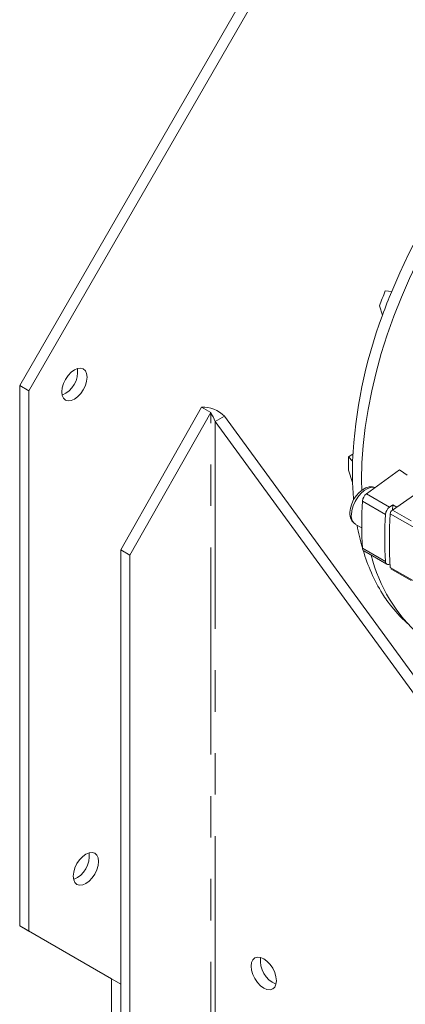
# Model space of a CAD drawing. Units: millimetres. Extents: x 0 to 2100, y 0 to 1485.
# Drawn here: x 172 to 232, y 276 to 427 of the extents above; entities that cross this region are included whole.
import ezdxf

# ---------------------------------------------------------------- set-up
doc = ezdxf.new("R2010")
doc.units = ezdxf.units.MM
doc.header["$LTSCALE"] = 5
doc.linetypes.add('PHANTOM', pattern=[12.7, 6.35, -1.27, 1.27, -1.27, 1.27, -1.27])

msp = doc.modelspace()

# ---------------------------------------------------------------- linework, layer by layer
at = {"color": 7, "linetype": 'Continuous', "lineweight": 15}
for p, q in [((223.145, 458.985), (172.44, 371.16)), ((224.559, 458.168), (173.854, 370.344)), ((229.478, 385.551), (228.489, 385.622)), ((228.064, 381.906), (227.606, 383.344)), ((172.44, 371.16), (173.854, 370.344)), ((172.44, 371.16), (172.44, 288.354)), ((173.854, 370.344), (173.854, 287.537)), ((187.935, 345.981), (200.31, 367.823)), ((201.724, 367.006), (189.349, 345.165)), ((201.724, 367.006), (200.31, 367.823)), ((202.431, 365.605), (203.845, 366.421)), ((271.374, 271.145), (202.431, 365.605)), ((272.788, 271.961), (203.845, 366.421)), ((222.876, 360.233), (223.534, 360.612)), ((223.493, 359.568), (222.876, 360.233)), ((223.493, 356.302), (222.876, 358.191)), ((230.691, 358.201), (225.608, 354.544)), ((224.883, 355.078), (224.858, 356.682)), ((229.581, 352.06), (232.991, 354.409)), ((229.143, 352.503), (229.643, 352.863)), ((229.643, 352.863), (229.591, 352.066)), ((229.643, 352.863), (230.244, 352.516)), ((223.953, 349.863), (224.883, 349.326)), ((187.935, 345.981), (189.349, 345.165)), ((187.935, 345.981), (187.935, 117.758)), ((225.194, 345.801), (228.73, 343.76)), ((189.349, 345.165), (189.349, 116.942)), ((229.228, 343.803), (229.143, 343.766)), ((236.546, 339.068), (229.263, 343.273)), ((229.366, 343.075), (232.47, 341.283)), ((172.44, 288.354), (173.854, 287.537)), ((172.44, 288.354), (186.521, 280.222)), ((173.854, 287.537), (187.935, 279.406)), ((186.521, 280.222), (187.935, 279.406)), ((186.521, 280.222), (186.521, 116.533)), ((187.935, 279.406), (187.935, 115.717))]:
    msp.add_line(p, q, dxfattribs=at)
at = {"color": 8, "linetype": 'PHANTOM', "lineweight": 0}
for p, q in [((201.724, 124.085), (201.724, 367.006)), ((202.431, 365.605), (202.431, 124.085)), ((225.608, 354.544), (229.143, 352.503)), ((224.989, 353.432), (228.524, 351.391)), ((236.546, 347.297), (229.263, 351.501)), ((232.473, 350.391), (229.581, 352.06)), ((224.989, 346.204), (228.524, 344.163))]:
    msp.add_line(p, q, dxfattribs=at)
at = {"color": 7, "linetype": 'Continuous', "lineweight": 15, "flags": 128}
for points in [[(224.858, 356.682), (224.921, 359.295), (225.108, 361.972), (225.42, 364.705), (225.856, 367.485), (226.413, 370.303), (227.091, 373.15), (227.888, 376.018), (228.799, 378.898), (229.824, 381.779), (230.958, 384.654), (232.198, 387.514), (233.541, 390.349), (234.981, 393.15), (236.515, 395.908), (238.137, 398.616), (239.842, 401.263), (241.626, 403.843), (243.482, 406.347), (245.405, 408.767), (247.388, 411.095), (249.426, 413.324), (250.946, 414.886)], [(178.879, 370.168), (178.945, 370.788), (179.139, 371.441), (179.448, 372.085), (179.851, 372.674), (180.32, 373.169), (180.823, 373.536), (181.327, 373.75), (181.796, 373.797), (182.198, 373.672), (182.508, 373.386), (182.702, 372.956), (182.768, 372.413), (182.702, 371.794), (182.508, 371.14), (182.198, 370.497), (181.796, 369.907), (181.327, 369.412), (180.823, 369.045), (180.32, 368.831), (179.851, 368.785), (179.448, 368.909), (179.139, 369.196), (178.945, 369.625), (178.879, 370.168)], [(223.467, 357.92), (223.475, 358.84), (223.493, 359.568)], [(230.691, 358.201), (231.334, 357.765), (231.84, 357.423)], [(223.645, 353.708), (223.635, 353.819), (223.493, 356.302)], [(226.953, 355.494), (226.532, 355.609), (226.039, 355.598), (225.53, 355.456), (225.008, 355.179), (224.498, 354.768), (224.037, 354.252), (223.647, 353.661), (223.346, 353.02), (223.15, 352.357), (223.072, 351.733), (223.071, 351.634)], [(231.876, 334.672), (230.712, 335.803), (229.478, 337.229)], [(180.657, 295.972), (180.723, 296.591), (180.917, 297.245), (181.227, 297.888), (181.629, 298.478), (182.098, 298.973), (182.602, 299.34), (183.105, 299.554), (183.574, 299.6), (183.977, 299.476), (184.286, 299.189), (184.48, 298.76), (184.546, 298.217), (184.48, 297.597), (184.286, 296.944), (183.977, 296.3), (183.574, 295.711), (183.105, 295.216), (182.602, 294.849), (182.098, 294.635), (181.629, 294.588), (181.227, 294.713), (180.917, 294.999), (180.723, 295.429), (180.657, 295.972)], [(207.911, 282.188), (207.977, 282.731), (208.172, 283.161), (208.481, 283.447), (208.883, 283.572), (209.352, 283.525), (209.856, 283.311), (210.359, 282.944), (210.828, 282.449), (211.231, 281.86), (211.54, 281.216), (211.734, 280.563), (211.8, 279.943), (211.734, 279.4), (211.54, 278.971), (211.231, 278.684), (210.828, 278.56), (210.359, 278.606), (209.856, 278.82), (209.352, 279.187), (208.883, 279.683), (208.481, 280.272), (208.172, 280.915), (207.977, 281.569), (207.911, 282.188)]]:
    msp.add_lwpolyline(points, dxfattribs=at)
at = {"color": 8, "linetype": 'PHANTOM', "lineweight": 0, "flags": 128}
msp.add_lwpolyline([(226.937, 355.5), (226.839, 355.526), (226.356, 355.54), (225.826, 355.385), (225.281, 355.07), (224.751, 354.614), (224.268, 354.042), (223.86, 353.389), (223.55, 352.692), (223.356, 351.991), (223.291, 351.328)], dxfattribs=at)
at = {"color": 7, "linetype": 'Continuous', "lineweight": 15}
for centre, radius, start, end in [((317.807, 348.974), 95.603, 142.49438, 157.50563), ((310.316, 352.564), 88.252, 158.00109, 159.58758), ((312.784, 351.132), 90.136, 157.55157, 160.03702), ((296.223, 356.322), 72.803, 159.42621, 177.44447), ((177.45, 373.238), 3.878, 292.54622, 7.4592), ((200.53, 363.219), 4.608, 44.00527, 92.74644), ((192.646, 361.547), 10.593, 22.52236, 31.02113), ((274.365, 359.212), 51.498, 178.86435, 181.13565), ((274.633, 357.913), 51.166, 179.99203, 181.80466), ((226.56, 353.286), 1.578, 127.11229, 174.67634), ((285.9, 349.818), 61.019, 176.6045, 183.3955), ((224.868, 351.443), 1.807, 173.93969, 239.60916), ((230.095, 351.245), 1.578, 127.11229, 174.67634), ((290.132, 347.387), 61.007, 176.13323, 183.86677), ((230.047, 351.424), 0.788, 126.2325, 174.38734), ((289.436, 347.777), 61.019, 176.6045, 183.3955), ((259.425, 356.183), 35.834, 190.36839, 196.02164), ((225.448, 346.184), 0.459, 177.52911, 236.50901), ((251.728, 353.765), 27.766, 196.51518, 211.53917), ((250.16, 351.162), 24.577, 194.17216, 228.42508), ((228.939, 344.128), 0.416, 175.19809, 299.43095), ((247.114, 351.127), 22.454, 211.96127, 218.2402), ((179.228, 299.042), 3.878, 292.54609, 7.45927), ((213.229, 283.013), 3.878, 172.5407, 247.45401)]:
    msp.add_arc(centre, radius, start, end, dxfattribs=at)
at = {"color": 8, "linetype": 'PHANTOM', "lineweight": 0}
msp.add_arc((224.831, 351.142), 1.552, 173.14155, 235.54624, dxfattribs=at)

doc.saveas('drawing.dxf')
